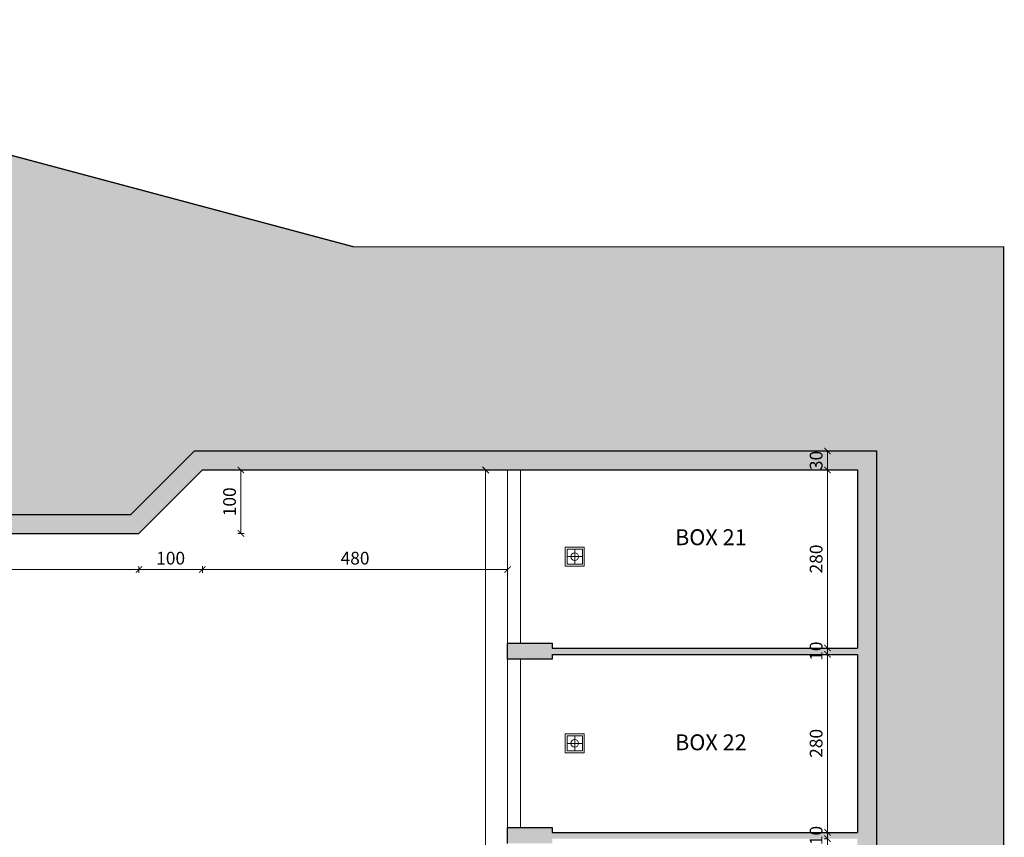
# Model space of a CAD drawing. Units: millimetres. Extents: x -37808 to 27210, y -42282 to 3938.
# Drawn here: x 7297 to 8845, y -40460 to -39173 of the extents above; entities that cross this region are included whole.
import ezdxf

# ---------------------------------------------------------------- set-up
doc = ezdxf.new("R2010")
doc.units = ezdxf.units.MM
doc.header["$PDMODE"] = 1
doc.linetypes.add('ACAD_ISO03W100', pattern=[30, 12, -18])
doc.layers.get('0').update_dxf_attribs({"lineweight": 5})
for name, color, linetype, lineweight in [('ACQUE', 7, 'Continuous', 5), ('LOTTO', 1, 'Continuous', 15), ('MURI SEZ', 7, 'Continuous', 30), ('QUOTE', 7, 'Continuous', 5), ('SERRAMENTI', 7, 'Continuous', 5), ('TESTO', 7, 'Continuous', 13)]:
    doc.layers.add(name, color=color, linetype=linetype, lineweight=lineweight)
doc.layers.add('RETI TRAT', color=7, linetype='Continuous', lineweight=5, true_color=0x9c9c9c)
doc.styles.add('QUOTE', font='swisscl.ttf', dxfattribs={"height": 20})
doc.dimstyles.new('QUOTE', dxfattribs={"dimtxt": 20, "dimasz": 10, "dimexe": 5, "dimexo": 0, "dimgap": 5, "dimtad": 1, "dimdec": 0, "dimtxsty": 'QUOTE', "dimblk": 'ARCHTICK', "dimcen": 2.5, "dimclrd": 256, "dimclre": 256, "dimclrt": 7, "dimadec": 0, "dimazin": 0, "dimtfac": 1, "dimtdec": 0, "dimtmove": 0, "dimatfit": 3, "dimldrblk": 'ARCHTICK', "dimfxl": 5, "dimfxlon": 1, "dimlwd": -1, "dimlwe": -1, "dimarcsym": 0})

# ---------------------------------------------------------------- blocks, each defined once
blk = doc.blocks.new('A$C37803C08')
at = {"layer": 'ACQUE'}
for points in [[(0, 30), (0, 0), (30, 0), (30, 30), (0, 30)], [(15, 3), (15, 27)], [(3, 15), (27, 15)]]:
    blk.add_lwpolyline(points, dxfattribs=at)
blk.add_lwpolyline([(3, 27), (3, 3), (27, 3), (27, 27)], close=True, dxfattribs=at)
blk.add_circle((15, 15), 6, dxfattribs=at)
blk = doc.blocks.new('_ArchTick')
at = {"color": 0, "linetype": 'ByBlock', "const_width": 0.15}
blk.add_lwpolyline([(-0.5, -0.5), (0.5, 0.5)], dxfattribs=at)
blk = doc.blocks.new('*D62')
at = {"layer": 'Defpoints', "color": 0, "transparency": 16777216}
for p in [(4139.1, -39981.8), (7484.1, -39981.8), (7484.1, -40038.3)]:
    blk.add_point(p, dxfattribs=at)
at = {"layer": 'QUOTE', "transparency": 16777216}
for p, q in [((4139.1, -40033.3), (4139.1, -40043.3)), ((4139.1, -40038.3), (7484.1, -40038.3)), ((7484.1, -40033.3), (7484.1, -40043.3))]:
    blk.add_line(p, q, dxfattribs=at)
at = {"layer": 'QUOTE', "transparency": 16777216, "xscale": 10, "yscale": 10, "zscale": 10, "rotation": 180}
blk.add_blockref('_ArchTick', (4139.1, -40038.3), dxfattribs=at)
at = {"layer": 'QUOTE', "transparency": 16777216, "xscale": 10, "yscale": 10, "zscale": 10}
blk.add_blockref('_ArchTick', (7484.1, -40038.3), dxfattribs=at)
at = {"layer": 'QUOTE', "color": 7, "transparency": 16777216, "insert": (5811.6, -40023.1), "char_height": 20, "attachment_point": 5, "style": 'QUOTE'}
blk.add_mtext('3345', dxfattribs=at)
blk = doc.blocks.new('*D249')
at = {"layer": 'Defpoints', "color": 0, "transparency": 16777216}
for p in [(8567, -40171.8), (8567, -40171.8), (8567, -40451.8)]:
    blk.add_point(p, dxfattribs=at)
at = {"layer": 'QUOTE', "transparency": 16777216}
for p, q in [((8567, -40171.8), (8562, -40171.8)), ((8567, -40451.8), (8567, -40171.8)), ((8567, -40451.8), (8562, -40451.8))]:
    blk.add_line(p, q, dxfattribs=at)
at = {"layer": 'QUOTE', "transparency": 16777216, "xscale": 10, "yscale": 10, "zscale": 10}
for p, rotation in [((8567, -40171.8), 90), ((8567, -40451.8), 270)]:
    blk.add_blockref('_ArchTick', p, dxfattribs=dict(at, rotation=rotation))
at = {"layer": 'QUOTE', "color": 7, "transparency": 16777216, "insert": (8551.8, -40311.8), "char_height": 20, "attachment_point": 5, "rotation": 90, "style": 'QUOTE'}
blk.add_mtext('280', dxfattribs=at)
blk = doc.blocks.new('*D253')
at = {"layer": 'Defpoints', "color": 0, "transparency": 16777216}
for p in [(8567, -40461.8), (8567, -40461.8), (8567, -40741.8)]:
    blk.add_point(p, dxfattribs=at)
at = {"layer": 'QUOTE', "transparency": 16777216}
for p, q in [((8567, -40461.8), (8562, -40461.8)), ((8567, -40741.8), (8567, -40461.8)), ((8567, -40741.8), (8562, -40741.8))]:
    blk.add_line(p, q, dxfattribs=at)
at = {"layer": 'QUOTE', "transparency": 16777216, "xscale": 10, "yscale": 10, "zscale": 10}
for p, rotation in [((8567, -40461.8), 90), ((8567, -40741.8), 270)]:
    blk.add_blockref('_ArchTick', p, dxfattribs=dict(at, rotation=rotation))
at = {"layer": 'QUOTE', "color": 7, "transparency": 16777216, "insert": (8551.8, -40601.8), "char_height": 20, "attachment_point": 5, "rotation": 90, "style": 'QUOTE'}
blk.add_mtext('280', dxfattribs=at)
blk = doc.blocks.new('*D254')
at = {"layer": 'Defpoints', "color": 0, "transparency": 16777216}
for p in [(8567, -40451.8), (8567, -40451.8), (8567, -40461.8)]:
    blk.add_point(p, dxfattribs=at)
at = {"layer": 'QUOTE', "transparency": 16777216}
for p, q in [((8567, -40451.8), (8562, -40451.8)), ((8567, -40461.8), (8567, -40451.8)), ((8567, -40461.8), (8562, -40461.8))]:
    blk.add_line(p, q, dxfattribs=at)
at = {"layer": 'QUOTE', "transparency": 16777216, "xscale": 10, "yscale": 10, "zscale": 10}
for p, rotation in [((8567, -40451.8), 90), ((8567, -40461.8), 270)]:
    blk.add_blockref('_ArchTick', p, dxfattribs=dict(at, rotation=rotation))
at = {"layer": 'QUOTE', "color": 7, "transparency": 16777216, "insert": (8551.8, -40456.8), "char_height": 20, "attachment_point": 5, "rotation": 90, "style": 'QUOTE'}
blk.add_mtext('10', dxfattribs=at)
blk = doc.blocks.new('*D255')
at = {"layer": 'Defpoints', "color": 0, "transparency": 16777216}
for p in [(7584.1, -39881.8), (8064.1, -39881.8), (8064.1, -40038.3)]:
    blk.add_point(p, dxfattribs=at)
at = {"layer": 'QUOTE', "transparency": 16777216}
for p, q in [((7584.1, -40033.3), (7584.1, -40043.3)), ((7584.1, -40038.3), (8064.1, -40038.3)), ((8064.1, -40033.3), (8064.1, -40043.3))]:
    blk.add_line(p, q, dxfattribs=at)
at = {"layer": 'QUOTE', "transparency": 16777216, "xscale": 10, "yscale": 10, "zscale": 10, "rotation": 180}
blk.add_blockref('_ArchTick', (7584.1, -40038.3), dxfattribs=at)
at = {"layer": 'QUOTE', "transparency": 16777216, "xscale": 10, "yscale": 10, "zscale": 10}
blk.add_blockref('_ArchTick', (8064.1, -40038.3), dxfattribs=at)
at = {"layer": 'QUOTE', "color": 7, "transparency": 16777216, "insert": (7824.1, -40023.1), "char_height": 20, "attachment_point": 5, "style": 'QUOTE'}
blk.add_mtext('480', dxfattribs=at)
blk = doc.blocks.new('*D256')
at = {"layer": 'Defpoints', "color": 0, "transparency": 16777216}
for p in [(8567, -40161.8), (8567, -40161.8), (8567, -40171.8)]:
    blk.add_point(p, dxfattribs=at)
at = {"layer": 'QUOTE', "transparency": 16777216}
for p, q in [((8567, -40161.8), (8562, -40161.8)), ((8567, -40171.8), (8567, -40161.8)), ((8567, -40171.8), (8562, -40171.8))]:
    blk.add_line(p, q, dxfattribs=at)
at = {"layer": 'QUOTE', "transparency": 16777216, "xscale": 10, "yscale": 10, "zscale": 10}
for p, rotation in [((8567, -40161.8), 90), ((8567, -40171.8), 270)]:
    blk.add_blockref('_ArchTick', p, dxfattribs=dict(at, rotation=rotation))
at = {"layer": 'QUOTE', "color": 7, "transparency": 16777216, "insert": (8551.8, -40166.8), "char_height": 20, "attachment_point": 5, "rotation": 90, "style": 'QUOTE'}
blk.add_mtext('10', dxfattribs=at)
blk = doc.blocks.new('*D257')
at = {"layer": 'Defpoints', "color": 0, "transparency": 16777216}
for p in [(8567, -39881.8), (8567, -39881.8), (8567, -40161.8)]:
    blk.add_point(p, dxfattribs=at)
at = {"layer": 'QUOTE', "transparency": 16777216}
for p, q in [((8567, -39881.8), (8562, -39881.8)), ((8567, -40161.8), (8567, -39881.8)), ((8567, -40161.8), (8562, -40161.8))]:
    blk.add_line(p, q, dxfattribs=at)
at = {"layer": 'QUOTE', "transparency": 16777216, "xscale": 10, "yscale": 10, "zscale": 10}
for p, rotation in [((8567, -39881.8), 90), ((8567, -40161.8), 270)]:
    blk.add_blockref('_ArchTick', p, dxfattribs=dict(at, rotation=rotation))
at = {"layer": 'QUOTE', "color": 7, "transparency": 16777216, "insert": (8551.8, -40021.8), "char_height": 20, "attachment_point": 5, "rotation": 90, "style": 'QUOTE'}
blk.add_mtext('280', dxfattribs=at)
blk = doc.blocks.new('*D258')
at = {"layer": 'Defpoints', "color": 0, "transparency": 16777216}
for p in [(8567, -39851.8), (8567, -39851.8), (8567, -39881.8)]:
    blk.add_point(p, dxfattribs=at)
at = {"layer": 'QUOTE', "transparency": 16777216}
for p, q in [((8567, -39851.8), (8562, -39851.8)), ((8567, -39881.8), (8567, -39851.8)), ((8567, -39881.8), (8562, -39881.8))]:
    blk.add_line(p, q, dxfattribs=at)
at = {"layer": 'QUOTE', "transparency": 16777216, "xscale": 10, "yscale": 10, "zscale": 10}
for p, rotation in [((8567, -39851.8), 90), ((8567, -39881.8), 270)]:
    blk.add_blockref('_ArchTick', p, dxfattribs=dict(at, rotation=rotation))
at = {"layer": 'QUOTE', "color": 7, "transparency": 16777216, "insert": (8551.8, -39866.8), "char_height": 20, "attachment_point": 5, "rotation": 90, "style": 'QUOTE'}
blk.add_mtext('30', dxfattribs=at)
blk = doc.blocks.new('*D259')
at = {"layer": 'Defpoints', "color": 0, "transparency": 16777216}
for p in [(7584.1, -39881.8), (7644.6, -39881.8), (7484.1, -39981.8)]:
    blk.add_point(p, dxfattribs=at)
at = {"layer": 'QUOTE', "transparency": 16777216}
for p, q in [((7639.6, -39881.8), (7649.6, -39881.8)), ((7644.6, -39981.8), (7644.6, -39881.8)), ((7639.6, -39981.8), (7649.6, -39981.8))]:
    blk.add_line(p, q, dxfattribs=at)
at = {"layer": 'QUOTE', "transparency": 16777216, "xscale": 10, "yscale": 10, "zscale": 10}
for p, rotation in [((7644.6, -39881.8), 90), ((7644.6, -39981.8), 270)]:
    blk.add_blockref('_ArchTick', p, dxfattribs=dict(at, rotation=rotation))
at = {"layer": 'QUOTE', "color": 7, "transparency": 16777216, "insert": (7629.3, -39931.8), "char_height": 20, "attachment_point": 5, "rotation": 90, "style": 'QUOTE'}
blk.add_mtext('100', dxfattribs=at)
blk = doc.blocks.new('*D260')
at = {"layer": 'Defpoints', "color": 0, "transparency": 16777216}
for p in [(7584.1, -39881.8), (7484.1, -39981.8), (7584.1, -40038.3)]:
    blk.add_point(p, dxfattribs=at)
at = {"layer": 'QUOTE', "transparency": 16777216}
for p, q in [((7484.1, -40033.3), (7484.1, -40043.3)), ((7484.1, -40038.3), (7584.1, -40038.3)), ((7584.1, -40033.3), (7584.1, -40043.3))]:
    blk.add_line(p, q, dxfattribs=at)
at = {"layer": 'QUOTE', "transparency": 16777216, "xscale": 10, "yscale": 10, "zscale": 10, "rotation": 180}
blk.add_blockref('_ArchTick', (7484.1, -40038.3), dxfattribs=at)
at = {"layer": 'QUOTE', "transparency": 16777216, "xscale": 10, "yscale": 10, "zscale": 10}
blk.add_blockref('_ArchTick', (7584.1, -40038.3), dxfattribs=at)
at = {"layer": 'QUOTE', "color": 7, "transparency": 16777216, "insert": (7534.1, -40023.1), "char_height": 20, "attachment_point": 5, "style": 'QUOTE'}
blk.add_mtext('100', dxfattribs=at)
blk = doc.blocks.new('*D261')
at = {"layer": 'Defpoints', "color": 0, "transparency": 16777216}
for p in [(8084.1, -39881.8), (8029.5, -42206.8), (8614.1, -42206.8)]:
    blk.add_point(p, dxfattribs=at)
at = {"layer": 'QUOTE', "transparency": 16777216}
for p, q in [((8034.5, -39881.8), (8024.5, -39881.8)), ((8029.5, -39881.8), (8029.5, -42206.8)), ((8034.5, -42206.8), (8024.5, -42206.8))]:
    blk.add_line(p, q, dxfattribs=at)
at = {"layer": 'QUOTE', "transparency": 16777216, "xscale": 10, "yscale": 10, "zscale": 10}
for p, rotation in [((8029.5, -39881.8), 90), ((8029.5, -42206.8), 270)]:
    blk.add_blockref('_ArchTick', p, dxfattribs=dict(at, rotation=rotation))
at = {"layer": 'QUOTE', "color": 7, "transparency": 16777216, "insert": (8014.3, -41044.3), "char_height": 20, "attachment_point": 5, "rotation": 90, "style": 'QUOTE'}
blk.add_mtext('2325', dxfattribs=at)

msp = doc.modelspace()

# ---------------------------------------------------------------- hatches: boundary and pattern name
h = msp.add_hatch()
h.set_pattern_fill('ANSI36', color=256, scale=5, style=0)
h.set_pattern_definition([(45, (5192.23, -42187.042), (8.41899, 30.86963), [39.6875, -7.9375, 0, -7.9375])])
h.paths.add_polyline_path([(7230.9, -42126.8), (5742.9, -42126.8), (5666.9, -42181.8), (5505.6, -42181.8), (5442.5, -42071.8), (5234.1, -42071.8), (5234.1, -42121.8), (3994.1, -42121.8), (3994.1, -42081.8), (3806.3, -42081.8), (3743.2, -41971.8), (3469.1, -41971.8), (3469.1, -42276.8), (7316.8, -42276.8)])
h.paths.add_polyline_path([(3469.1, -41192.5), (2979.1, -40886.2), (2979.1, -40880.3), (2979.1, -39801.8), (4001.6, -39801.8), (4001.6, -39609.7), (3652.2, -39670.8), (3152.8, -39694.4), (2774.1, -39726.8), (2774.1, -39876.8), (2774.1, -42276.8), (3469.1, -42276.8), (3469.1, -41971.8)])
h.paths.add_polyline_path([(8844.1, -39530.8), (7822.3, -39530.8), (6489.1, -39174.5), (4001.6, -39609.7), (4001.6, -39801.8), (4151.6, -39951.8), (5449.1, -39951.8), (5449.1, -39621.8), (5729.1, -39621.8), (5729.1, -39421.8), (6939.1, -39421.8), (6939.1, -39621.8), (7219.1, -39621.8), (7219.1, -39951.8), (7471.7, -39951.8), (7571.7, -39851.8), (8644.1, -39851.8), (8644.1, -42276.8), (8844.1, -42276.8)])
at = {"layer": 'RETI TRAT'}
h = msp.add_hatch(color=256, dxfattribs=at)
h.dxf.hatch_style = 1
h.paths.add_polyline_path([(8644.1, -39851.8), (7571.7, -39851.8), (7471.7, -39951.8), (7219.1, -39951.8), (7219.1, -39981.8), (7484.1, -39981.8), (7584.1, -39881.8), (8614.1, -39881.8), (8614.1, -40161.8), (8134.1, -40161.8), (8134.1, -40154.3), (8064.1, -40154.3), (8064.1, -40179.3), (8134.1, -40179.3), (8134.1, -40171.8), (8614.1, -40171.8), (8614.1, -40451.8), (8134.1, -40451.8), (8134.1, -40444.3), (8064.1, -40444.3), (8064.1, -40469.3), (8134.1, -40469.3), (8134.1, -40461.8), (8614.1, -40461.8), (8614.1, -40741.8), (8134.1, -40741.8), (8134.1, -40734.3), (8064.1, -40734.3), (8064.1, -40759.3), (8134.1, -40759.3), (8134.1, -40751.8), (8614.1, -40751.8), (8614.1, -41031.8), (8134.1, -41031.8), (8134.1, -41024.3), (8064.1, -41024.3), (8064.1, -41049.3), (8134.1, -41049.3), (8134.1, -41041.8), (8614.1, -41041.8), (8614.1, -41321.8), (8134.1, -41321.8), (8134.1, -41314.3), (8064.1, -41314.3), (8064.1, -41339.3), (8134.1, -41339.3), (8134.1, -41331.8), (8614.1, -41331.8), (8614.1, -41611.8), (8134.1, -41611.8), (8134.1, -41604.3), (8064.1, -41604.3), (8064.1, -41629.3), (8134.1, -41629.3), (8134.1, -41621.8), (8614.1, -41621.8), (8614.1, -41899.3), (8134.1, -41899.3), (8134.1, -41891.8), (8064.1, -41891.8), (8064.1, -41916.8), (8134.1, -41916.8), (8134.1, -41909.3), (8614.1, -41909.3), (8614.1, -42206.8), (7282.5, -42206.8), (7316.8, -42276.8), (8644.1, -42276.8)])
h.paths.add_polyline_path([(3019.1, -39831.8), (3989.1, -39831.8), (4139.1, -39981.8), (5549.1, -39981.8), (5549.1, -39951.8), (5479.1, -39951.8), (5479.1, -39651.8), (5729.1, -39651.8), (5729.1, -39951.8), (5659.1, -39951.8), (5659.1, -39981.8), (5759.1, -39981.8), (5759.1, -39451.8), (6039.1, -39451.8), (6039.1, -39931.8), (6031.6, -39931.8), (6031.6, -39981.8), (6056.6, -39981.8), (6056.6, -39931.8), (6049.1, -39931.8), (6049.1, -39451.8), (6329.1, -39451.8), (6329.1, -39931.8), (6321.6, -39931.8), (6321.6, -39981.8), (6346.6, -39981.8), (6346.6, -39931.8), (6339.1, -39931.8), (6339.1, -39451.8), (6619.1, -39451.8), (6619.1, -39931.8), (6611.6, -39931.8), (6611.6, -39981.8), (6636.6, -39981.8), (6636.6, -39931.8), (6629.1, -39931.8), (6629.1, -39451.8), (6909.1, -39451.8), (6909.1, -39981.8), (7009.1, -39981.8), (7009.1, -39951.8), (6939.1, -39951.8), (6939.1, -39651.8), (7189.1, -39651.8), (7189.1, -39951.8), (7119.1, -39951.8), (7119.1, -39981.8), (7219.1, -39981.8), (7219.1, -39951.8), (7219.1, -39621.8), (6939.1, -39621.8), (6939.1, -39421.8), (5729.1, -39421.8), (5729.1, -39621.8), (5449.1, -39621.8), (5449.1, -39951.8), (4151.6, -39951.8), (4001.6, -39801.8), (2979.1, -39801.8), (2979.1, -40886.2), (3019.1, -40905.3)])
h.paths.add_polyline_path([(4024.1, -40481.8), (3494.1, -40481.8), (3494.1, -40331.8), (3469.1, -40331.8), (3469.1, -40351.8), (3469.1, -41971.8), (4024.1, -41971.8), (4024.1, -41951.8), (3494.1, -41951.8), (3494.1, -41674.3), (3799.1, -41674.3), (3799.1, -41681.8), (3849.1, -41681.8), (3849.1, -41674.3), (3974.1, -41674.3), (3974.1, -41681.8), (4024.1, -41681.8), (4024.1, -41656.8), (3974.1, -41656.8), (3974.1, -41664.3), (3849.1, -41664.3), (3849.1, -41656.8), (3799.1, -41656.8), (3799.1, -41664.3), (3494.1, -41664.3), (3494.1, -41384.3), (3799.1, -41384.3), (3799.1, -41391.8), (3849.1, -41391.8), (3849.1, -41384.3), (3974.1, -41384.3), (3974.1, -41391.8), (4024.1, -41391.8), (4024.1, -41366.8), (3974.1, -41366.8), (3974.1, -41374.3), (3849.1, -41374.3), (3849.1, -41366.8), (3799.1, -41366.8), (3799.1, -41374.3), (3494.1, -41374.3), (3494.1, -41094.3), (3799.1, -41094.3), (3799.1, -41101.8), (3849.1, -41101.8), (3849.1, -41094.3), (3974.1, -41094.3), (3974.1, -41101.8), (4024.1, -41101.8), (4024.1, -41076.8), (3974.1, -41076.8), (3974.1, -41084.3), (3849.1, -41084.3), (3849.1, -41076.8), (3799.1, -41076.8), (3799.1, -41084.3), (3494.1, -41084.3), (3494.1, -40804.3), (3799.1, -40804.3), (3799.1, -40811.8), (3849.1, -40811.8), (3849.1, -40804.3), (3974.1, -40804.3), (3974.1, -40811.8), (4024.1, -40811.8), (4024.1, -40786.8), (3974.1, -40786.8), (3974.1, -40794.3), (3849.1, -40794.3), (3849.1, -40786.8), (3799.1, -40786.8), (3799.1, -40794.3), (3494.1, -40794.3), (3494.1, -40511.8), (4024.1, -40511.8)])
h.paths.add_polyline_path([(4654.1, -40481.8), (4624.1, -40481.8), (4624.1, -41521.8), (5209.1, -41521.8), (5209.1, -41799.3), (4674.1, -41799.3), (4674.1, -41791.8), (4624.1, -41791.8), (4624.1, -41816.8), (4674.1, -41816.8), (4674.1, -41809.3), (5209.1, -41809.3), (5209.1, -42091.8), (4024.1, -42091.8), (4024.1, -42051.8), (3794.8, -42051.8), (3812, -42081.8), (3994.1, -42081.8), (3994.1, -42121.8), (5234.1, -42121.8), (5234.1, -42071.8), (5499.1, -42071.8), (5499.1, -42051.8), (5494.1, -42051.8), (5494.1, -42038.1), (5484.1, -42038.1), (5484.1, -42051.8), (5234.1, -42051.8), (5234.1, -41944.3), (5484.1, -41944.3), (5484.1, -41958.1), (5494.1, -41958.1), (5494.1, -41920.6), (5484.1, -41920.6), (5484.1, -41934.3), (5234.1, -41934.3), (5234.1, -41826.8), (5484.1, -41826.8), (5484.1, -41840.6), (5494.1, -41840.6), (5494.1, -41803.1), (5484.1, -41803.1), (5484.1, -41816.8), (5234.1, -41816.8), (5234.1, -41709.3), (5484.1, -41709.3), (5484.1, -41723.1), (5494.1, -41723.1), (5494.1, -41685.6), (5484.1, -41685.6), (5484.1, -41699.3), (5234.1, -41699.3), (5234.1, -41591.8), (5484.1, -41591.8), (5484.1, -41605.6), (5494.1, -41605.6), (5494.1, -41568.1), (5484.1, -41568.1), (5484.1, -41581.8), (5234.1, -41581.8), (5234.1, -41474.3), (5484.1, -41474.3), (5484.1, -41488.1), (5494.1, -41488.1), (5494.1, -41450.6), (5484.1, -41450.6), (5484.1, -41464.3), (5234.1, -41464.3), (5234.1, -41356.8), (5484.1, -41356.8), (5484.1, -41370.6), (5494.1, -41370.6), (5494.1, -41333.1), (5484.1, -41333.1), (5484.1, -41346.8), (5234.1, -41346.8), (5234.1, -41239.3), (5484.1, -41239.3), (5484.1, -41253.1), (5494.1, -41253.1), (5494.1, -41215.6), (5484.1, -41215.6), (5484.1, -41229.3), (5234.1, -41229.3), (5234.1, -41121.8), (5484.1, -41121.8), (5484.1, -41135.6), (5494.1, -41135.6), (5494.1, -41121.8), (5514.1, -41121.8), (5514.1, -41111.8), (5234.1, -41111.8), (5209.1, -41111.8), (5209.1, -41501.8), (4959.1, -41501.8), (4959.1, -41156.8), (4979.1, -41156.8), (4979.1, -41146.8), (4959.1, -41146.8), (4959.1, -41141.8), (4934.1, -41141.8), (4934.1, -41361.8), (4914.1, -41361.8), (4914.1, -41371.8), (4934.1, -41371.8), (4934.1, -41491.8), (4654.1, -41491.8), (4654.1, -41371.8), (4834.1, -41371.8), (4834.1, -41361.8), (4814.1, -41361.8), (4814.1, -41271.8), (4804.1, -41271.8), (4804.1, -41361.8), (4654.1, -41361.8), (4654.1, -41181.8), (4804.1, -41181.8), (4804.1, -41191.8), (4814.1, -41191.8), (4814.1, -41161.8), (4804.1, -41161.8), (4804.1, -41171.8), (4654.1, -41171.8), (4654.1, -40991.8), (4804.1, -40991.8), (4804.1, -41081.8), (4814.1, -41081.8), (4814.1, -40991.8), (4934.1, -40991.8), (4934.1, -41041.8), (4959.1, -41041.8), (4959.1, -40991.8), (5019.1, -40991.8), (5039.1, -40991.8), (5039.1, -40801.8), (5209.1, -40801.8), (5209.1, -40991.8), (5250.1, -40991.8), (5250.1, -40981.8), (5229.1, -40981.8), (5229.1, -40816.8), (5351.1, -40816.8), (5351.1, -40981.8), (5330.1, -40981.8), (5330.1, -40991.8), (5381.6, -40991.8), (5381.6, -40981.8), (5361.1, -40981.8), (5361.1, -40816.8), (5482.1, -40816.8), (5482.1, -40981.8), (5461.6, -40981.8), (5461.6, -40991.8), (5513.1, -40991.8), (5513.1, -40981.8), (5492.1, -40981.8), (5492.1, -40816.8), (5614.1, -40816.8), (5614.1, -40981.8), (5593.1, -40981.8), (5593.1, -40991.8), (5614.1, -40991.8), (5644.1, -40991.8), (5644.1, -40806.8), (5614.1, -40806.8), (5229.1, -40806.8), (5229.1, -40781.8), (4964.1, -40781.8), (4964.1, -40511.8), (5644.1, -40511.8), (5644.1, -40481.8), (4934.1, -40481.8), (4934.1, -40801.8), (4964.1, -40801.8), (4964.1, -40791.8), (5019.1, -40791.8), (5019.1, -40981.8), (4959.1, -40981.8), (4959.1, -40971.8), (4934.1, -40971.8), (4934.1, -40981.8), (4654.1, -40981.8)])
h.paths.add_polyline_path([(5644.1, -41111.8), (5614.1, -41111.8), (5594.1, -41111.8), (5594.1, -41121.8), (5614.1, -41121.8), (5614.1, -42071.8), (5644.1, -42071.8)], flags=17)
h.paths.add_polyline_path([(5089.1, -41146.8), (5059.1, -41146.8), (5059.1, -41156.8), (5079.1, -41156.8), (5079.1, -41226.2), (5089.1, -41231.2)], flags=17)
h.paths.add_polyline_path([(6954.1, -41829.3), (7434.1, -41829.3), (7434.1, -41836.8), (7484.1, -41836.8), (7484.1, -41811.8), (7434.1, -41811.8), (7434.1, -41819.3), (6954.1, -41819.3), (6954.1, -41539.3), (7434.1, -41539.3), (7434.1, -41546.8), (7484.1, -41546.8), (7484.1, -41521.8), (7434.1, -41521.8), (7434.1, -41529.3), (6954.1, -41529.3), (6954.1, -41256.8), (7454.1, -41256.8), (7484.1, -41256.8), (7484.1, -41116.8), (7454.1, -41116.8), (7299.1, -41116.8), (7299.1, -41126.8), (7454.1, -41126.8), (7454.1, -41246.8), (7209.1, -41246.8), (7209.1, -41126.8), (7219.1, -41126.8), (7219.1, -41116.8), (7189.1, -41116.8), (7189.1, -41126.8), (7199.1, -41126.8), (7199.1, -41246.8), (6954.1, -41246.8), (6954.1, -41126.8), (7109.1, -41126.8), (7109.1, -41116.8), (6954.1, -41116.8), (6954.1, -41111.8), (6929.1, -41111.8), (6929.1, -41146.8), (6909.1, -41146.8), (6909.1, -41156.8), (6929.1, -41156.8), (6929.1, -41496.8), (6679.1, -41496.8), (6679.1, -41111.8), (6654.1, -41111.8), (6654.1, -41116.8), (6274.1, -41116.8), (6244.1, -41116.8), (6244.1, -41261.8), (6274.1, -41261.8), (6274.1, -41126.8), (6654.1, -41126.8), (6654.1, -41491.8), (6274.1, -41491.8), (6274.1, -41381.8), (6244.1, -41381.8), (6244.1, -41521.8), (6924.1, -41521.8), (6924.1, -41801.8), (6294.1, -41801.8), (6294.1, -41794.3), (6244.1, -41794.3), (6244.1, -41819.3), (6294.1, -41819.3), (6294.1, -41811.8), (6924.1, -41811.8), (6924.1, -42091.8), (5740.1, -42091.8), (5657.2, -42151.8), (5494.1, -42151.8), (5511.3, -42181.8), (5666.9, -42181.8), (5742.9, -42126.8), (7484.1, -42126.8), (7484.1, -42111.8), (6954.1, -42111.8)])
h.paths.add_polyline_path([(6809.1, -41156.8), (6829.1, -41156.8), (6829.1, -41146.8), (6799.1, -41146.8), (6799.1, -41231.2), (6809.1, -41226.2)], flags=17)
h.paths.add_polyline_path([(6954.1, -40511.8), (7484.1, -40511.8), (7484.1, -40481.8), (6244.1, -40481.8), (6244.1, -40511.8), (6924.1, -40511.8), (6924.1, -40801.8), (6869.1, -40801.8), (6869.1, -40781.8), (6659.1, -40781.8), (6659.1, -40801.8), (6274.1, -40801.8), (6244.1, -40801.8), (6244.1, -40996.8), (6274.1, -40996.8), (6274.1, -40991.8), (6295.1, -40991.8), (6295.1, -40981.8), (6274.1, -40981.8), (6274.1, -40811.8), (6396.1, -40811.8), (6396.1, -40981.8), (6375.1, -40981.8), (6375.1, -40991.8), (6426.6, -40991.8), (6426.6, -40981.8), (6406.1, -40981.8), (6406.1, -40811.8), (6527.1, -40811.8), (6527.1, -40981.8), (6506.6, -40981.8), (6506.6, -40991.8), (6558.1, -40991.8), (6558.1, -40981.8), (6537.1, -40981.8), (6537.1, -40811.8), (6659.1, -40811.8), (6659.1, -40981.8), (6638.1, -40981.8), (6638.1, -40991.8), (6679.1, -40991.8), (6679.1, -40801.8), (6849.1, -40801.8), (6849.1, -40991.8), (6968.1, -40991.8), (6968.1, -40981.8), (6954.1, -40981.8), (6954.1, -40971.8), (6869.1, -40971.8), (6869.1, -40811.8), (7058.1, -40811.8), (7058.1, -40981.8), (7048.1, -40981.8), (7048.1, -40991.8), (7122.1, -40991.8), (7122.1, -40981.8), (7068.1, -40981.8), (7068.1, -40811.8), (7256.1, -40811.8), (7256.1, -40981.8), (7202.1, -40981.8), (7202.1, -40991.8), (7320.1, -40991.8), (7320.1, -40981.8), (7266.1, -40981.8), (7266.1, -40811.8), (7454.1, -40811.8), (7454.1, -40981.8), (7400.1, -40981.8), (7400.1, -40991.8), (7454.1, -40991.8), (7454.1, -40996.8), (7484.1, -40996.8), (7484.1, -40801.8), (7454.1, -40801.8), (6954.1, -40801.8)])

# ---------------------------------------------------------------- linework, layer by layer
at = {"layer": 'LOTTO', "linetype": 'ACAD_ISO03W100', "const_width": 2}
msp.add_lwpolyline([(2774.1, -39876.8), (2774.1, -42276.8), (8844.1, -42276.8), (8844.1, -39530.8), (7822.3, -39530.8), (6489.1, -39174.5), (3652.2, -39670.8), (3152.8, -39694.4), (2774.1, -39726.8), (2774.1, -39726.8), (2774.1, -39876.8), (2774.1, -39876.8)], dxfattribs=at)
at = {"layer": 'MURI SEZ'}
for p, q in [((7471.7, -39951.8), (7571.7, -39851.8)), ((7571.7, -39851.8), (8644.1, -39851.8)), ((8644.1, -39851.8), (8644.1, -42276.8)), ((7484.1, -39981.8), (7584.1, -39881.8)), ((7584.1, -39881.8), (8614.1, -39881.8)), ((8614.1, -39881.8), (8614.1, -40161.8)), ((7219.1, -39951.8), (7471.7, -39951.8)), ((7119.1, -39981.8), (7484.1, -39981.8)), ((8064.1, -40154.3), (8134.1, -40154.3)), ((8064.1, -40179.3), (8064.1, -40154.3)), ((8134.1, -40154.3), (8134.1, -40161.8)), ((8134.1, -40161.8), (8614.1, -40161.8)), ((8134.1, -40179.3), (8064.1, -40179.3)), ((8134.1, -40171.8), (8134.1, -40179.3)), ((8134.1, -40171.8), (8614.1, -40171.8)), ((8614.1, -40171.8), (8614.1, -40451.8)), ((8064.1, -40444.3), (8134.1, -40444.3)), ((8064.1, -40469.3), (8064.1, -40444.3)), ((8134.1, -40444.3), (8134.1, -40451.8)), ((8134.1, -40451.8), (8614.1, -40451.8))]:
    msp.add_line(p, q, dxfattribs=at)
at = {"layer": 'SERRAMENTI'}
for p, q in [((8064.1, -40154.3), (8064.1, -39881.8)), ((8084.1, -40154.3), (8084.1, -39881.8)), ((8064.1, -40179.3), (8064.1, -40444.3)), ((8084.1, -40179.3), (8084.1, -40444.3))]:
    msp.add_line(p, q, dxfattribs=at)

# ---------------------------------------------------------------- block references
for p in [(8154.6, -40033.1), (8154.6, -40326.8)]:
    msp.add_blockref('A$C37803C08', p)

# ---------------------------------------------------------------- texts
at = {"layer": 'TESTO', "char_height": 25, "width": 333.524, "attachment_point": 4, "style": 'QUOTE'}
for s, insert in [('BOX 21', (8327.3, -39990.8)), ('BOX 22', (8327.3, -40313.4))]:
    msp.add_mtext(s, dxfattribs=dict(at, insert=insert))

# ---------------------------------------------------------------- dimensions: what is measured, and where the dimension line sits
at = {"layer": 'QUOTE'}
for base, p1, p2, picture, middle in [((8567, -39851.8), (8567, -39881.8), (8567, -39851.8), '*D258', (8567, -39866.8)), ((8567, -40161.8), (8567, -40171.8), (8567, -40161.8), '*D256', (8567, -40166.8)), ((8567, -40451.8), (8567, -40461.8), (8567, -40451.8), '*D254', (8567, -40456.8))]:
    dim = msp.add_linear_dim(base=base, p1=p1, p2=p2, angle=90, dimstyle='QUOTE', override={"dimtmove": 1}, dxfattribs=at)
    dim.commit()
    dim.dimension.update_dxf_attribs({"geometry": picture, "text_midpoint": middle, "dimtype": 160})
dim = msp.add_linear_dim(base=(7584.1, -40038.3), p1=(7484.1, -39981.8), p2=(7584.1, -39881.8), dimstyle='QUOTE', dxfattribs=at)
dim.commit()
dim.dimension.update_dxf_attribs({"geometry": '*D260', "text_midpoint": (7534.1, -40023.1)})
for base, p1, p2, picture, middle in [((7644.6, -39881.8), (7484.1, -39981.8), (7584.1, -39881.8), '*D259', (7629.3, -39931.8)), ((8029.5, -42206.8), (8084.1, -39881.8), (8614.1, -42206.8), '*D261', (8014.3, -41044.3))]:
    dim = msp.add_linear_dim(base=base, p1=p1, p2=p2, angle=90, dimstyle='QUOTE', dxfattribs=at)
    dim.commit()
    dim.dimension.update_dxf_attribs({"geometry": picture, "text_midpoint": middle})
for base, p1, p2, picture, middle in [((8064.1, -40038.3), (7584.1, -39881.8), (8064.1, -39881.8), '*D255', (7824.1, -40023.1)), ((7484.1, -40038.3), (4139.1, -39981.8), (7484.1, -39981.8), '*D62', (5811.6, -40023.1))]:
    dim = msp.add_linear_dim(base=base, p1=p1, p2=p2, dimstyle='QUOTE', override={"dimtmove": 1}, dxfattribs=at)
    dim.commit()
    dim.dimension.update_dxf_attribs({"geometry": picture, "text_midpoint": middle})
for base, p1, p2, picture, middle in [((8567, -39881.8), (8567, -40161.8), (8567, -39881.8), '*D257', (8551.8, -40021.8)), ((8567, -40171.8), (8567, -40451.8), (8567, -40171.8), '*D249', (8551.8, -40311.8)), ((8567, -40461.8), (8567, -40741.8), (8567, -40461.8), '*D253', (8551.8, -40601.8))]:
    dim = msp.add_linear_dim(base=base, p1=p1, p2=p2, angle=90, dimstyle='QUOTE', override={"dimtmove": 1}, dxfattribs=at)
    dim.commit()
    dim.dimension.update_dxf_attribs({"geometry": picture, "text_midpoint": middle})

doc.saveas('drawing.dxf')
